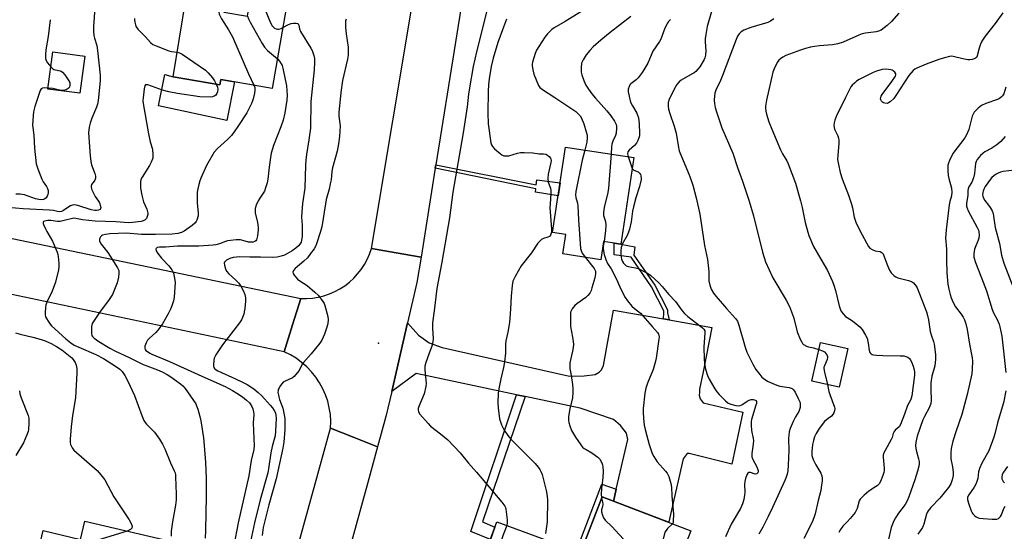
# Model space of a CAD drawing. Units: inches. Extents: x 1249771 to 1255771, y 585451 to 589451.
# Drawn here: x 1252585 to 1252978, y 587533 to 587737 of the extents above; entities that cross this region are included whole.
import ezdxf

# ---------------------------------------------------------------- set-up
doc = ezdxf.new("R2010")
doc.units = ezdxf.units.IN
doc.header["$MEASUREMENT"] = 0
for name, color, linetype in [('BLDG-Footprint', 5, 'Continuous'), ('CULTRL-Pad', 6, 'Continuous'), ('ELEV-Spot Elevation', 7, 'Continuous'), ('TRANS-Driveway', 251, 'Continuous'), ('TRANS-Non Street Sidewalk', 7, 'Continuous'), ('TRANS-Road', 130, 'Continuous'), ('Undefined', 1, 'Continuous')]:
    doc.layers.add(name, color=color, linetype=linetype)

msp = doc.modelspace()

# ---------------------------------------------------------------- linework, layer by layer
at = {"layer": 'BLDG-Footprint'}
for points, elevation in [([(1252666.23, 587739.89), (1252675.77, 587738.32), (1252677.61, 587749.56), (1252692.12, 587747.02), (1252685.62, 587709.44), (1252665.08, 587713.11), (1252664.73, 587710.98), (1252646.01, 587714.06), (1252653.65, 587760.52), (1252669.21, 587757.96)], 789.99), ([(1252610.8, 587722.39), (1252608.88, 587707.59), (1252596.12, 587709.24), (1252598.03, 587724.04)], 795.69), ([(1252829.88, 587681.96), (1252824.67, 587647.36), (1252817.8, 587648.39), (1252816.71, 587641.15), (1252801.48, 587643.45), (1252802.66, 587651.27), (1252797.45, 587652.05), (1252802.58, 587686.07)], 778.15), ([(1252915.23, 587605.76), (1252911.82, 587590.34), (1252900.87, 587592.76), (1252904.28, 587608.18)], 769.51), ([(1252852.55, 587533), (1252843.96, 587510.62), (1252808.58, 587524.21), (1252817.17, 587546.59)], 791.55), ([(1252610.83, 587536.82), (1252648.45, 587528.09), (1252641.4, 587497.72), (1252588.78, 587509.93), (1252594.15, 587533.06), (1252609.15, 587529.58)], 792.6), ([(1252805.5, 587525.44), (1252791.17, 587486.39), (1252763.54, 587496.54), (1252768.89, 587511.08), (1252766.21, 587512.06), (1252775.2, 587536.57)], 780.47)]:
    msp.add_lwpolyline(points, close=True, dxfattribs=dict(at, elevation=elevation))
at = {"layer": 'CULTRL-Pad'}
msp.add_lwpolyline([(1252646.01, 587714.06), (1252664.74, 587710.98), (1252665.08, 587713.1), (1252670.51, 587712.14), (1252667.41, 587696.73), (1252640.15, 587702.52), (1252642.77, 587715.11)], close=True, dxfattribs=at)
at = {"layer": 'ELEV-Spot Elevation'}
msp.add_point((1252727.97, 587607.86, 782.77), dxfattribs=at)
at = {"layer": 'TRANS-Driveway'}
msp.add_lwpolyline([(1252841.73, 587617.53), (1252843.95, 587617.14), (1252861.02, 587614.12), (1252857.51, 587596.42), (1252856.06, 587589.51), (1252856, 587588.22), (1252855.93, 587587.06), (1252856.28, 587585.7), (1252857.45, 587584.07), (1252873.39, 587580.3), (1252868.98, 587559.55), (1252851.91, 587563.8), (1252851.1, 587563.87), (1252849.59, 587561.73), (1252843.82, 587536.55), (1252843.73, 587536.39), (1252821.7, 587544.85), (1252821.83, 587545.21), (1252822.86, 587549.61), (1252827.52, 587569.46), (1252826.88, 587572.01), (1252824.49, 587575.04), (1252821.78, 587577.44), (1252808.38, 587581.9), (1252786.52, 587586.54), (1252783.07, 587587.27), (1252742.98, 587595.78), (1252733.26, 587588.6), (1252739.57, 587615.91), (1252743.94, 587611.01), (1252748.25, 587607.98), (1252753.35, 587606.07), (1252804.23, 587594.66), (1252809.98, 587594.82), (1252814.44, 587595.3), (1252816.04, 587596.26), (1252817, 587597.22), (1252817.79, 587598.97), (1252821.78, 587621.06)], close=True, dxfattribs=at)
at = {"layer": 'TRANS-Non Street Sidewalk'}
for points in [[(1252750.62, 587677.62), (1252750.83, 587678.98), (1252790.89, 587670.98), (1252791.13, 587672.97), (1252800.42, 587671.79), (1252799.65, 587666.67), (1252790.58, 587668.04), (1252790.73, 587669.48)], [(1252843.95, 587617.14), (1252841.73, 587617.53), (1252841.82, 587619.99), (1252841.82, 587620.79), (1252836.95, 587630.28), (1252828.74, 587642.12), (1252821.96, 587643.08), (1252822.05, 587647.75), (1252824.67, 587647.36), (1252830.21, 587646.27), (1252829.85, 587642.92), (1252838.23, 587631.04), (1252843.3, 587621.15), (1252843.3, 587619.96)], [(1252786.52, 587586.54), (1252769.54, 587536.52), (1252774.4, 587534.38), (1252772.64, 587529.59), (1252764.83, 587532.69), (1252783.07, 587587.27)], [(1252822.86, 587549.61), (1252821.83, 587545.21), (1252821.7, 587544.85), (1252817.17, 587546.59), (1252808.58, 587524.21), (1252816.7, 587521.09), (1252816.36, 587520.33), (1252811.51, 587509.59), (1252808.7, 587503.36), (1252803.46, 587505.1), (1252806.33, 587511.31), (1252801.1, 587513.44), (1252802.56, 587517.41), (1252810.04, 587514.05), (1252810.87, 587517.14), (1252804.69, 587519.19), (1252817.11, 587551.64)]]:
    msp.add_lwpolyline(points, close=True, dxfattribs=at)
at = {"layer": 'TRANS-Road'}
msp.add_lwpolyline([(1252766.55, 587776.99), (1252750.83, 587678.98), (1252750.62, 587677.62), (1252744.94, 587642.2), (1252735.07, 587643.9), (1252725.21, 587645.6), (1252742.34, 587748.47)], dxfattribs=at)
for points in [[(1252437.67, 587679.58), (1252442.5, 587678.58), (1252528.86, 587660.61), (1252547.81, 587656.67), (1252696.99, 587625.63), (1252693.73, 587615.16), (1252690.39, 587604.43), (1252546.24, 587634.66), (1252545.3, 587634.84), (1252524.2, 587638.84), (1252454.86, 587652.01), (1252451.43, 587652.66), (1252418.35, 587658.94), (1252421.27, 587669.97), (1252424.54, 587682.31)], [(1252744.94, 587642.2), (1252743.32, 587632.11), (1252739.57, 587615.91), (1252733.26, 587588.6), (1252730.95, 587578.64), (1252727.59, 587566.44), (1252718.24, 587570.18), (1252708.89, 587573.91), (1252708.95, 587576.63), (1252708.77, 587579.33), (1252708.35, 587582.01), (1252707.71, 587584.65), (1252706.83, 587587.22), (1252705.74, 587589.7), (1252704.44, 587592.08), (1252702.93, 587594.34), (1252701.23, 587596.45), (1252699.36, 587598.41), (1252697.32, 587600.2), (1252695.14, 587601.81), (1252692.82, 587603.22), (1252690.39, 587604.43), (1252693.73, 587615.16), (1252696.99, 587625.63), (1252699.32, 587625.62), (1252701.63, 587625.81), (1252703.92, 587626.18), (1252706.18, 587626.75), (1252708.39, 587627.49), (1252710.52, 587628.42), (1252712.57, 587629.52), (1252714.52, 587630.78), (1252716.36, 587632.2), (1252718.08, 587633.77), (1252719.66, 587635.47), (1252721.1, 587637.3), (1252722.38, 587639.24), (1252723.5, 587641.28), (1252724.44, 587643.4), (1252725.21, 587645.6), (1252735.07, 587643.9)], [(1252727.59, 587566.44), (1252723.68, 587552.26), (1252670.9, 587360.79), (1252663.61, 587334.36), (1252647.37, 587275.44), (1252647.25, 587271.4), (1252647.5, 587269.99), (1252648.13, 587268.7), (1252652.9, 587263.14), (1252656.83, 587260.02), (1252651.6, 587238.88), (1252648.16, 587224.98), (1252634.69, 587229.42), (1252618.29, 587234.18), (1252601.89, 587238.94), (1252607.54, 587257.95), (1252622.62, 587262.52), (1252666.44, 587420.69), (1252672.36, 587442.04), (1252702.75, 587551.72), (1252708.89, 587573.91), (1252718.24, 587570.18)]]:
    msp.add_lwpolyline(points, close=True, dxfattribs=at)
at = {"layer": 'Undefined'}
for points, elevation in [([(1252656.39, 587760.07), (1252660.13, 587753.39), (1252663.85, 587744.89), (1252664.24, 587743.5), (1252664.34, 587739.88), (1252664.47, 587739.1), (1252664.65, 587738.58), (1252665.34, 587737.31), (1252668.16, 587732.82), (1252669.69, 587730.01), (1252676.12, 587715.26), (1252678.3, 587710.75)], 790), ([(1252681.57, 587748.87), (1252681.4, 587747.71), (1252681.31, 587746.26), (1252681.35, 587745.11), (1252681.48, 587744.39), (1252681.95, 587743.02), (1252684.2, 587737.31), (1252685.02, 587735.44), (1252685.59, 587734.52), (1252686.09, 587733.91), (1252686.49, 587733.59), (1252687.17, 587733.27), (1252687.65, 587733.16), (1252688.28, 587733.17), (1252689.09, 587733.41), (1252689.82, 587733.75)], 786), ([(1252772.53, 587745.96), (1252767.12, 587724.05)], 782), ([(1252861.69, 587742.78), (1252859.64, 587736.1), (1252859.11, 587734.16), (1252858.52, 587730.96), (1252858.28, 587729.21), (1252858.3, 587728.03), (1252858.59, 587724.47), (1252858.45, 587722.77), (1252858.21, 587721.69), (1252857.89, 587720.99), (1252856.18, 587718.12), (1252854.54, 587716.27), (1252853.92, 587715.73), (1252853.18, 587715.25), (1252848.79, 587712.81), (1252847.93, 587712.09), (1252847.01, 587711.06), (1252846.42, 587710.1), (1252843.87, 587704.98), (1252843.53, 587703.71), (1252843.52, 587702.39), (1252843.73, 587701.24), (1252844.19, 587699.53), (1252845.9, 587694.47), (1252846.75, 587691.69), (1252847.51, 587686.78), (1252847.97, 587684.63), (1252852.23, 587674.33), (1252853.34, 587670.93), (1252854.78, 587665.83), (1252856.23, 587659.29), (1252858.09, 587646.77), (1252859.19, 587641.25), (1252859.71, 587636.4), (1252859.72, 587633.62), (1252859.79, 587632.7), (1252860.2, 587631.05), (1252860.76, 587629.44), (1252861.64, 587627.82), (1252862.68, 587626.45), (1252866.8, 587621.67), (1252870.41, 587617.74), (1252871.2, 587616.62), (1252871.79, 587615.05), (1252874.2, 587606.28), (1252874.89, 587604.22), (1252877.26, 587599.41), (1252878.54, 587597.4), (1252880.05, 587595.36), (1252880.96, 587594.33), (1252882.01, 587593.49), (1252883.5, 587592.61), (1252885.29, 587591.71), (1252886.84, 587591.09), (1252888.16, 587590.67), (1252891.8, 587590.14), (1252892.56, 587589.93), (1252893, 587589.72), (1252893.59, 587589.2), (1252894.26, 587588.24), (1252895.45, 587585.84), (1252896.01, 587584.48), (1252896.19, 587583.73), (1252896.27, 587582.98), (1252896.19, 587582.19), (1252895.95, 587581.38), (1252895.62, 587580.61), (1252894.37, 587578.46), (1252893.45, 587576.58), (1252892.24, 587573.85), (1252891.83, 587572.45), (1252891.56, 587569.87), (1252891.63, 587565.07), (1252891.43, 587559.24), (1252891.23, 587556.95), (1252890.97, 587555.6), (1252890.58, 587554.33), (1252890.04, 587553), (1252885.16, 587542.25), (1252883.49, 587538.74), (1252881.31, 587534.49), (1252879.71, 587531.62)], 772), ([(1252614.85, 587741.73), (1252614.33, 587734.11), (1252614.32, 587732.34), (1252614.46, 587730.56), (1252614.69, 587729.5), (1252615.59, 587726.62), (1252615.91, 587724.56), (1252616.92, 587714.73), (1252616.96, 587712.5), (1252616.14, 587704.65), (1252615.9, 587703.27), (1252615.5, 587701.95), (1252613.61, 587697.62), (1252612.9, 587695.67), (1252612.5, 587694), (1252612.34, 587691.83), (1252612.98, 587682.65), (1252613.24, 587680.39), (1252613.54, 587679.02), (1252614.82, 587675.55), (1252615.06, 587674.47), (1252615.02, 587673.67), (1252614.8, 587672.91), (1252614.56, 587672.45), (1252613.46, 587671.13), (1252613.29, 587670.55), (1252613.32, 587670.04), (1252613.65, 587668.98), (1252614.49, 587667.12), (1252614.93, 587666.38), (1252616.22, 587664.51), (1252616.62, 587663.78), (1252617.08, 587662.51), (1252617.16, 587662.02), (1252617.11, 587661.59), (1252616.88, 587661.24), (1252616.25, 587660.89), (1252615.46, 587660.76), (1252614.78, 587660.79), (1252613.4, 587661.11), (1252608.05, 587662.79), (1252606.65, 587663.04), (1252605.88, 587662.94), (1252605.14, 587662.69), (1252604.41, 587662.28), (1252602.28, 587660.74), (1252601.51, 587660.43), (1252600.69, 587660.3), (1252599.95, 587660.37), (1252598.27, 587660.76), (1252596.79, 587660.93), (1252586.24, 587661.49), (1252580.04, 587662.02)], 794), ([(1252810.43, 587741.09), (1252802.51, 587736.22), (1252798.08, 587733.62), (1252797.12, 587732.96), (1252795.39, 587731.33), (1252794.32, 587729.94), (1252791.92, 587726.27), (1252791.07, 587724.72), (1252790.51, 587723.36), (1252789.4, 587720), (1252789.26, 587719.15), (1252789.27, 587718.59), (1252789.55, 587716.89), (1252789.98, 587715.22), (1252791.8, 587710.66), (1252792.34, 587709.89), (1252793.45, 587709.02), (1252798.33, 587705.88), (1252806.65, 587700.33), (1252807.7, 587699.41), (1252808.41, 587698.59), (1252808.96, 587697.58), (1252809.86, 587695.41), (1252810.88, 587692.21), (1252811.2, 587690.85), (1252811.26, 587689.75), (1252811.1, 587688.11), (1252810.27, 587684.91)], 778), ([(1252935.52, 587739.51), (1252932.61, 587736.25), (1252930.95, 587734.64), (1252928.46, 587732.76), (1252927.52, 587732.31), (1252926.54, 587732.02), (1252922.32, 587731.5), (1252920.97, 587731.21), (1252919.59, 587730.68), (1252913.33, 587727.92), (1252911.24, 587727.22), (1252909.16, 587726.88), (1252903.96, 587726.49), (1252901.98, 587726.27), (1252900.27, 587725.94), (1252898.28, 587725.42), (1252896.34, 587724.79), (1252890.51, 587722.56), (1252889.25, 587721.92), (1252888.31, 587721.32), (1252887.68, 587720.78), (1252887.05, 587719.87), (1252885.77, 587717.32), (1252885.27, 587715.96), (1252882.76, 587704.87), (1252882.44, 587702.46), (1252882.43, 587701.61), (1252882.55, 587700.44), (1252882.81, 587699.28), (1252883.77, 587696.16), (1252884.89, 587693.22), (1252888.34, 587685.03), (1252889.2, 587683.36), (1252890.85, 587680.57), (1252891.42, 587679.41), (1252894.33, 587671.65), (1252896.4, 587664.69), (1252897.02, 587662.03), (1252898.16, 587656.04), (1252899.21, 587652.18), (1252899.69, 587650.8), (1252901.55, 587646.44), (1252904.39, 587641.43), (1252907.07, 587636.9), (1252909.14, 587632.4), (1252909.66, 587631.05), (1252910.35, 587628.84), (1252911.78, 587622.71), (1252912.11, 587621.56), (1252912.44, 587620.75), (1252913.3, 587619.57), (1252914.34, 587618.53), (1252916.63, 587617.07), (1252917.79, 587616.2), (1252920.03, 587614.36), (1252920.98, 587613.3), (1252922.32, 587611.1), (1252922.9, 587609.8), (1252923.35, 587607.79), (1252923.68, 587604.94), (1252923.87, 587604.42), (1252924.15, 587603.96), (1252924.51, 587603.57), (1252924.96, 587603.3), (1252925.48, 587603.16), (1252926.61, 587603.01), (1252929.24, 587602.88), (1252936.04, 587602.86), (1252937.51, 587602.78), (1252938.35, 587602.58), (1252939.13, 587602.25), (1252939.8, 587601.78), (1252940.13, 587601.36), (1252940.65, 587600.35), (1252941.3, 587598.72), (1252941.74, 587597.27), (1252941.88, 587596.41), (1252941.81, 587595.14), (1252940.74, 587586.82), (1252940.29, 587585.44), (1252939.08, 587583.01), (1252937.81, 587579.49), (1252936.21, 587575.44), (1252935.64, 587574.49), (1252934.13, 587573.18), (1252933.68, 587572.55), (1252933.36, 587571.81), (1252932.86, 587570.17), (1252932.53, 587569.37), (1252930.06, 587565.06), (1252929.45, 587563.77), (1252929.33, 587563.22), (1252929.31, 587562.36), (1252929.75, 587558.01), (1252929.75, 587557.01), (1252929.59, 587556.19), (1252929.25, 587555.08), (1252928.29, 587552.69), (1252927.71, 587551.76), (1252926.95, 587550.97), (1252926.28, 587550.47), (1252923.61, 587548.8), (1252921.78, 587547.27), (1252920.49, 587546.03), (1252920.14, 587545.58), (1252919.8, 587544.92), (1252918.94, 587541.92), (1252918.61, 587541.09), (1252918.19, 587540.32), (1252916.18, 587537.86), (1252915.01, 587536.57), (1252913.26, 587534.86), (1252912.27, 587533.58), (1252911.62, 587532.37)], 768), ([(1252977.02, 587739.6), (1252974.05, 587735.39), (1252970.06, 587730.3), (1252968.73, 587728.38), (1252968.16, 587727.12), (1252967.6, 587725.54), (1252966.87, 587722.45), (1252966.5, 587721.81), (1252966.13, 587721.5), (1252965.64, 587721.28), (1252964.81, 587721.05), (1252963.95, 587720.9), (1252963.09, 587720.88), (1252961.11, 587721.24), (1252957.24, 587722.25), (1252956.69, 587722.3), (1252955.83, 587722.22), (1252953.82, 587721.71), (1252951.57, 587721), (1252946.42, 587719.11), (1252942.7, 587717.59), (1252941.98, 587717.14), (1252941.33, 587716.58), (1252939.6, 587714.66), (1252934.38, 587706.64), (1252933.51, 587705.44), (1252932.13, 587704.1), (1252931.47, 587703.68), (1252930.98, 587703.52), (1252929.92, 587703.56), (1252929.42, 587703.72), (1252929, 587704.01), (1252928.67, 587704.41), (1252928.43, 587704.88), (1252928.3, 587705.36), (1252928.33, 587705.85), (1252928.52, 587706.34), (1252928.97, 587707.05), (1252932.8, 587712.24), (1252934.22, 587714.42), (1252934.38, 587714.9), (1252934.34, 587715.35), (1252933.96, 587715.99), (1252933.36, 587716.53), (1252932.87, 587716.78), (1252932.33, 587716.94), (1252931.46, 587717.08), (1252930.29, 587717.16), (1252928.86, 587716.98), (1252926.63, 587716.41), (1252925.28, 587715.87), (1252919.75, 587713), (1252918.74, 587712.39), (1252917.82, 587711.65), (1252917, 587710.82), (1252916.48, 587710.11), (1252914.23, 587705.92), (1252912.41, 587702.01), (1252910.88, 587698.98), (1252910.04, 587696.87), (1252909.73, 587695.8), (1252909.69, 587694.66), (1252909.96, 587693.21), (1252910.26, 587692.44), (1252911.23, 587690.51), (1252911.51, 587689.66), (1252911.68, 587688.8), (1252911.68, 587687.66), (1252911.21, 587682.77), (1252911.16, 587681.18), (1252911.45, 587679.19), (1252912.21, 587675.93), (1252913.01, 587673.45), (1252915.45, 587666.9), (1252916.66, 587663.27), (1252917.04, 587661.86), (1252917.75, 587658.19), (1252918.39, 587656.17), (1252920.11, 587652.57), (1252923.5, 587646.39), (1252924.05, 587645.74), (1252924.91, 587645.19), (1252926.16, 587644.74), (1252928.08, 587644.38), (1252928.56, 587644.18), (1252928.96, 587643.86), (1252929.28, 587643.43), (1252929.65, 587642.67), (1252931.07, 587638.81), (1252931.89, 587636.94), (1252932.49, 587635.98), (1252933.7, 587634.76), (1252934.37, 587634.26), (1252935.14, 587633.91), (1252939.36, 587632.9), (1252940.68, 587632.4), (1252941.36, 587631.9), (1252941.97, 587631.29), (1252942.51, 587630.62), (1252942.93, 587629.92), (1252946.6, 587620.34), (1252947.05, 587618.93), (1252947.39, 587617.2), (1252948.07, 587612.55), (1252948.46, 587611.19), (1252949.39, 587608.53), (1252949.67, 587607.42), (1252950.21, 587603.31), (1252950.19, 587601.34), (1252949.89, 587598.87), (1252948.79, 587594.65), (1252948.38, 587592.02), (1252948.32, 587589.41), (1252948.51, 587584.95), (1252948.39, 587583.81), (1252947.8, 587582.27), (1252945.82, 587578.58), (1252945.21, 587577.23), (1252942.94, 587570.73), (1252942.3, 587568.38), (1252942.25, 587566.94), (1252942.45, 587565.18), (1252943.45, 587561.75), (1252943.71, 587560.6), (1252943.71, 587559.67), (1252943.57, 587558.8), (1252943.07, 587556.79), (1252941.97, 587553.36), (1252939.62, 587546.58), (1252938.92, 587545), (1252938.11, 587543.51), (1252935.49, 587540.09), (1252934.25, 587538.17), (1252933.58, 587536.92), (1252933.01, 587535.63), (1252932.56, 587534.3), (1252931.3, 587529)], 766), ([(1252597, 587736.92), (1252596.23, 587730.21), (1252595.21, 587724.92), (1252595.1, 587722.88), (1252595.17, 587721.45), (1252595.39, 587720.66), (1252595.98, 587719.71), (1252597.26, 587718.11)], 796), ([(1252630.7, 587737.34), (1252630.67, 587736.81), (1252630.75, 587735.97), (1252630.98, 587734.86), (1252631.27, 587734.08), (1252631.94, 587733.17), (1252635.01, 587730.08), (1252637.06, 587727.76), (1252637.92, 587727.06), (1252639.25, 587726.43), (1252644.28, 587724.53), (1252645.36, 587724.25), (1252647.63, 587723.93)], 792), ([(1252689.82, 587733.75), (1252692.1, 587734.96), (1252693.16, 587735.34), (1252694.03, 587735.47), (1252695.15, 587735.5), (1252695.64, 587735.43), (1252696, 587735.24), (1252696.2, 587734.78), (1252696.4, 587733.24), (1252696.83, 587732.2), (1252701.03, 587725.56), (1252701.57, 587724.56), (1252702.23, 587722.67), (1252702.45, 587721.39), (1252702.46, 587719.78), (1252702.27, 587716.94), (1252700.93, 587704.23), (1252700.81, 587693.61), (1252700.2, 587689), (1252699.25, 587683.07), (1252698.99, 587680.85), (1252698.85, 587678.85), (1252698.58, 587669.68), (1252697.69, 587663.55), (1252697.4, 587660.11), (1252697.31, 587658.1), (1252697.52, 587654.9), (1252697.54, 587652.96), (1252697.47, 587650.4), (1252697.32, 587648.92), (1252697.07, 587648.09), (1252696.65, 587647.33), (1252696.08, 587646.69), (1252694.99, 587645.77), (1252693.59, 587644.75), (1252691.67, 587643.61), (1252690.44, 587642.97), (1252689.11, 587642.5), (1252687.62, 587642.19), (1252685.81, 587642.06), (1252680.91, 587642.17), (1252676.71, 587642.13), (1252672.51, 587642.26), (1252671.36, 587642.22), (1252669.98, 587642.01), (1252668.62, 587641.6), (1252667.38, 587641.01), (1252666.62, 587640.37), (1252666.5, 587640.18), (1252666.42, 587639.72), (1252666.5, 587638.94), (1252666.89, 587637.57), (1252667.38, 587636.55), (1252668.31, 587635.46), (1252670.9, 587633.14), (1252672.31, 587631.74), (1252673.12, 587630.62), (1252674.04, 587628.9), (1252674.62, 587627.23), (1252674.87, 587625.95), (1252674.87, 587624.59), (1252674.61, 587621.71), (1252674.42, 587620.29), (1252674.22, 587619.47), (1252673.76, 587618.15), (1252673.3, 587617.14), (1252672.48, 587615.94), (1252665.79, 587607.18), (1252663.39, 587603.6), (1252662.8, 587602.62), (1252662.45, 587601.85), (1252662.26, 587601), (1252662.15, 587599.54), (1252662.19, 587598.69), (1252662.32, 587598.17), (1252662.57, 587597.74), (1252663.17, 587597.21), (1252663.92, 587596.8), (1252670.87, 587593.67), (1252673.48, 587592.41), (1252675.53, 587591.32), (1252678.22, 587589.61), (1252679.97, 587588.2), (1252681.44, 587586.89), (1252684.76, 587583.13), (1252685.7, 587581.99), (1252686.35, 587581.04), (1252686.86, 587580.03), (1252687.06, 587579.19), (1252687.11, 587577.76), (1252686.92, 587572.85), (1252686.71, 587570.86), (1252685.61, 587566.61), (1252685.08, 587564.15), (1252684.12, 587557.68), (1252683.8, 587556.06), (1252680.84, 587545.4), (1252678.54, 587536.15), (1252676.91, 587528.67)], 786), ([(1252675.69, 587738.33), (1252676.11, 587737.28), (1252676.81, 587735.97), (1252681.58, 587727.4), (1252682.5, 587725.89), (1252683.71, 587724.63), (1252687.66, 587721.25)], 788), ([(1252715.09, 587737.18), (1252714.88, 587736.35), (1252714.82, 587735.79), (1252714.85, 587733.81), (1252715.05, 587731.25), (1252715.88, 587725.97), (1252715.94, 587724.51), (1252715.88, 587722.76), (1252715.68, 587721.13), (1252713.64, 587712.71), (1252712.93, 587707.81), (1252712.74, 587705.06), (1252712.26, 587701.32), (1252712.16, 587699.86), (1252712.21, 587698.39), (1252712.63, 587694.53), (1252712.43, 587690.26), (1252712.02, 587687.41), (1252711.45, 587684.48), (1252709.67, 587677.75), (1252709.43, 587676.34), (1252709.06, 587673.08), (1252708.75, 587671.41), (1252708.26, 587669.23), (1252707.15, 587665.13), (1252706.8, 587663.48), (1252705.44, 587654.33), (1252704.9, 587652.42), (1252703.22, 587647.53), (1252702.79, 587646.46), (1252702.27, 587645.52), (1252700.92, 587643.57), (1252699.64, 587641.94), (1252698.15, 587640.53), (1252694.7, 587637.71), (1252694.06, 587636.86), (1252693.86, 587636.18), (1252693.96, 587635.71), (1252694.36, 587635), (1252695.65, 587633.41), (1252696.55, 587632.69), (1252699.52, 587630.8), (1252702.6, 587628.23), (1252704.05, 587626.84), (1252705.83, 587624.5), (1252706.27, 587623.74), (1252706.59, 587622.94), (1252707.81, 587618.44), (1252707.94, 587617.29), (1252707.73, 587615.54), (1252707.3, 587613.84), (1252706.4, 587611.41), (1252705.34, 587609.05), (1252704.57, 587607.85), (1252701.07, 587603.63), (1252698.01, 587600.19), (1252697.57, 587599.48), (1252696.33, 587596.97), (1252694.92, 587595.18), (1252694.33, 587594.57), (1252693.65, 587594.06), (1252690.71, 587592.7), (1252689.98, 587592.24), (1252689.41, 587591.66), (1252688.91, 587591), (1252688.33, 587590.06), (1252688, 587589.33), (1252687.89, 587588.81), (1252687.88, 587588.29), (1252688.17, 587586.39), (1252688.49, 587585.32), (1252689.78, 587581.86), (1252690.41, 587579.28), (1252690.64, 587577.83), (1252690.68, 587575.79), (1252690.6, 587573.46), (1252690.2, 587568.33), (1252689.86, 587566.02), (1252687.14, 587553.73), (1252684.2, 587543.31), (1252682.36, 587535.96), (1252682, 587534.28), (1252681.59, 587531.09)], 784), ([(1252779.1, 587737.09), (1252777.82, 587733.98), (1252775.63, 587727.75), (1252773.74, 587721.6), (1252772.91, 587718.17), (1252772.09, 587713.35), (1252771.86, 587710.92), (1252771.77, 587708.43), (1252771.64, 587699.58), (1252771.67, 587695.4), (1252772.79, 587687.78), (1252773.01, 587686.99), (1252773.44, 587686.28), (1252774.26, 587685.45), (1252776.54, 587683.47), (1252777.25, 587682.96), (1252778.01, 587682.63), (1252778.82, 587682.54), (1252779.92, 587682.65), (1252783.48, 587683.69), (1252784.6, 587683.89), (1252786.07, 587683.92), (1252789.61, 587683.76), (1252792.08, 587683.45), (1252793.84, 587683.35), (1252794.69, 587683.2), (1252795.44, 587682.83), (1252796.11, 587682.33), (1252796.63, 587681.73), (1252796.8, 587681.27), (1252796.82, 587680.74), (1252796.71, 587679.91), (1252795.7, 587675.3), (1252795.49, 587673.64), (1252795.69, 587672.09), (1252796.57, 587669.71), (1252796.77, 587668.76), (1252796.76, 587667.6), (1252796.41, 587663.46), (1252796.35, 587661.98), (1252796.97, 587653.35), (1252796.98, 587652.46), (1252796.89, 587651.68), (1252796.66, 587651), (1252796.22, 587650.47), (1252795.5, 587650.12), (1252793.85, 587649.58), (1252793.07, 587649.23), (1252792.45, 587648.73), (1252791.55, 587647.72), (1252789, 587643.91), (1252784.87, 587638.69), (1252782.47, 587634.39), (1252781.64, 587632.57), (1252781.33, 587630.89), (1252780.88, 587626.6), (1252780.7, 587621.42), (1252780.3, 587616.04), (1252779.57, 587612.3), (1252778.72, 587608.77), (1252778.6, 587607.33), (1252778.63, 587603.82), (1252778.26, 587600.36), (1252777.9, 587598.08), (1252776.83, 587593.67), (1252775.93, 587589.59), (1252775.75, 587587.84), (1252775.55, 587584.04), (1252775.68, 587581.99), (1252776.3, 587577.62), (1252776.61, 587576.53), (1252777.11, 587575.21), (1252778.07, 587573.15), (1252779.62, 587570.96), (1252780.76, 587569.58), (1252790.54, 587559.82), (1252791.7, 587558.33), (1252792.31, 587557.4), (1252792.83, 587556.43), (1252793.22, 587555.46), (1252794.9, 587549.05), (1252795.26, 587546.87), (1252795.42, 587545.2), (1252795.32, 587536.56), (1252794.66, 587531.87)], 780), ([(1252828.7, 587738.14), (1252820.42, 587731.82), (1252816.65, 587728.68), (1252813.65, 587726.06), (1252812.25, 587724.65), (1252810.8, 587722.93), (1252809.59, 587720.88), (1252809.01, 587719.54), (1252808.78, 587717.78), (1252808.86, 587716), (1252809.14, 587714.86), (1252809.86, 587712.59), (1252810.68, 587710.79), (1252811.71, 587709.15), (1252813.12, 587707.35), (1252814.58, 587705.58), (1252819.07, 587700.5), (1252820.66, 587698.5), (1252822.17, 587696.43), (1252822.75, 587695.16), (1252822.88, 587694.47), (1252822.91, 587693.64), (1252822.74, 587691.68), (1252822.48, 587690.72), (1252821.46, 587688.39), (1252821.1, 587687.28), (1252820.91, 587686.16), (1252820.77, 587683.33)], 776), ([(1252844.43, 587737.02), (1252843.66, 587736.22), (1252843.09, 587735.29), (1252842.25, 587733.54), (1252840.64, 587729.19), (1252840.04, 587728.18), (1252837.43, 587724.38), (1252835.38, 587719.59), (1252834.28, 587717.58), (1252833.18, 587715.88), (1252831.56, 587713.78), (1252830.77, 587712.96), (1252828.62, 587711.26), (1252828.27, 587710.87), (1252827.92, 587710.19), (1252827.64, 587709.2), (1252827.61, 587708.12), (1252827.92, 587706.44), (1252828.4, 587704.5), (1252828.69, 587703.71), (1252829.29, 587702.51), (1252831.07, 587699.62), (1252831.65, 587697.78), (1252831.98, 587695.39), (1252832.1, 587691.5), (1252832.05, 587690.62), (1252831.85, 587689.76), (1252831.42, 587688.65), (1252830.88, 587687.6), (1252830.16, 587686.71), (1252827.96, 587684.9), (1252827.46, 587684.22), (1252827.32, 587683.44), (1252827.54, 587682.31)], 774), ([(1252885.69, 587737.27), (1252884.34, 587736.3), (1252883.31, 587735.81), (1252876.46, 587733.73), (1252873.78, 587732.73), (1252872.62, 587732.07), (1252871.82, 587731.29), (1252871.19, 587730.35), (1252870.61, 587729.05), (1252865.24, 587714.68), (1252864.39, 587712.63), (1252862.56, 587708.8), (1252862.17, 587707.53), (1252861.98, 587706.46), (1252861.96, 587704.97), (1252862.06, 587703.5), (1252862.36, 587701.82), (1252862.78, 587700.16), (1252865.01, 587693.79), (1252869.36, 587683.72), (1252871.23, 587677.92), (1252873.25, 587672.45), (1252875.92, 587664.57), (1252877.6, 587658.63), (1252881.13, 587644.12), (1252882.37, 587640.31), (1252885.31, 587633.96), (1252890.57, 587625), (1252891.91, 587622.48), (1252893.6, 587618.24), (1252894.7, 587613.52), (1252895.03, 587612.39), (1252896.24, 587609.48), (1252896.86, 587608.21), (1252897.16, 587607.76), (1252897.54, 587607.37), (1252898.73, 587606.68), (1252899.53, 587606.39), (1252901.56, 587605.95), (1252903.65, 587605.34)], 770), ([(1252647.63, 587723.93), (1252648.64, 587723.68), (1252649.67, 587723.14), (1252658.99, 587716.72), (1252660.05, 587715.71), (1252661.72, 587713.66), (1252662.59, 587712.47), (1252663.27, 587711.22)], 792), ([(1252767.12, 587724.05), (1252765.72, 587718.18), (1252764.25, 587709.76), (1252763.85, 587707.16), (1252763.33, 587702.17), (1252761.74, 587691.8), (1252757.58, 587668.1), (1252756.28, 587657.85), (1252755.81, 587654.75), (1252753.25, 587640.14), (1252751.28, 587629.66), (1252750.19, 587620.74), (1252749.49, 587615.97), (1252749.47, 587613.72), (1252749.8, 587609.73), (1252749.7, 587608.39), (1252749.39, 587607.12), (1252748.01, 587603.47), (1252746.86, 587600.11), (1252746.48, 587598.7), (1252746.41, 587597.87), (1252746.44, 587597.04), (1252746.99, 587591.95), (1252746.93, 587590.52), (1252746.19, 587587.69), (1252744.08, 587582.61), (1252743.85, 587581.8), (1252743.81, 587581.26), (1252743.95, 587580.44), (1252744.49, 587579.47), (1252747.74, 587575.78), (1252748.75, 587574.8), (1252752.77, 587571.73), (1252755.69, 587569.23), (1252760.57, 587564.11), (1252763.93, 587560.04), (1252767.12, 587556.33)], 782), ([(1252687.66, 587721.25), (1252688.51, 587720.31), (1252689.17, 587719.34), (1252689.5, 587718.57), (1252689.78, 587717.51), (1252691.22, 587710.54), (1252691.49, 587706.85), (1252691.42, 587704.87), (1252690.68, 587699.75), (1252689.91, 587696.87), (1252688.99, 587694.14), (1252686.11, 587686.76), (1252685.15, 587683.65), (1252684.84, 587681.89), (1252684.33, 587678.03), (1252683.88, 587673.33), (1252683.57, 587671.88), (1252682.96, 587669.88), (1252682.44, 587668.49), (1252682.03, 587667.74), (1252680.59, 587665.66), (1252680.01, 587664.7), (1252679.22, 587662.86), (1252678.82, 587661.52), (1252678.76, 587660.71), (1252678.84, 587659.89), (1252679.73, 587655.95), (1252679.98, 587654.19), (1252679.95, 587653.03), (1252679.71, 587650.69), (1252679.5, 587649.57), (1252679.32, 587649.08), (1252679.02, 587648.71), (1252678.63, 587648.46), (1252677.93, 587648.2), (1252677.43, 587648.1), (1252676.91, 587648.09), (1252676.14, 587648.21), (1252673.86, 587648.86), (1252672.99, 587649.03), (1252671.25, 587649.03), (1252668.91, 587648.84), (1252667.76, 587648.66), (1252666.93, 587648.41), (1252664.49, 587647.45), (1252663.11, 587647.09), (1252661.97, 587646.89), (1252656.31, 587646.6), (1252647.79, 587646.56), (1252642.99, 587646.22), (1252640.66, 587646.16), (1252639.66, 587645.98), (1252639.23, 587645.64), (1252639.1, 587645.33), (1252639.24, 587644.71), (1252639.97, 587643.57), (1252641.4, 587641.77), (1252644.31, 587638.69), (1252645.49, 587637.06), (1252646.15, 587635.79), (1252646.64, 587633.77), (1252646.85, 587632), (1252646.46, 587626.16), (1252646.21, 587624.72), (1252645.6, 587622.77), (1252645.06, 587621.41), (1252644.09, 587619.61), (1252641.78, 587615.53), (1252640.09, 587613.18), (1252639.13, 587612.09), (1252636.49, 587609.78), (1252635.79, 587609.02), (1252635.25, 587607.99), (1252634.79, 587606.6), (1252634.71, 587605.82), (1252634.85, 587605.37), (1252635.16, 587604.99), (1252635.77, 587604.47), (1252636.7, 587603.86), (1252637.55, 587603.43), (1252644.6, 587600.53), (1252655.99, 587595.34), (1252663.44, 587592.08), (1252666.76, 587590.5), (1252669.73, 587588.94), (1252671.49, 587587.91), (1252673.73, 587586.45), (1252675.37, 587585.17), (1252676.51, 587583.99), (1252677.3, 587582.89), (1252677.89, 587581.61), (1252678.15, 587580.5), (1252678.21, 587579.38), (1252678.02, 587576.01), (1252678.3, 587569.65), (1252678.34, 587567.14), (1252678.21, 587565.42), (1252677.2, 587561.01), (1252676.22, 587554.87), (1252671.96, 587536.11), (1252670.27, 587527.09)], 788), ([(1252597.26, 587718.11), (1252597.8, 587717.55), (1252598.44, 587717.09), (1252599.08, 587716.89), (1252600.95, 587716.55), (1252601.43, 587716.36), (1252601.86, 587716.04), (1252602.78, 587714.97), (1252604.45, 587712.57), (1252604.79, 587711.81), (1252604.86, 587710.75), (1252604.66, 587710.01), (1252604.24, 587709.49), (1252603.35, 587708.93), (1252602.33, 587708.6), (1252601.19, 587708.64), (1252598.11, 587709.41), (1252596.17, 587709.65)], 796), ([(1252663.27, 587711.22), (1252663.71, 587710.04), (1252663.85, 587709.21), (1252663.74, 587708.17), (1252663.5, 587707.45), (1252663.06, 587706.84), (1252662.45, 587706.38), (1252661.72, 587706.1), (1252660.85, 587706.01), (1252656.68, 587706.17), (1252647.85, 587707.43), (1252644.4, 587708.18), (1252641.84, 587708.83), (1252635.92, 587710.88), (1252635.23, 587710.94), (1252635.05, 587710.87), (1252634.8, 587710.56), (1252634.5, 587709.3), (1252634.08, 587705.8), (1252634.01, 587704.64), (1252634.1, 587703.47), (1252636.23, 587691.36), (1252636.95, 587688.14), (1252637.81, 587685.19), (1252637.99, 587683), (1252637.89, 587681.64), (1252637.33, 587680.06), (1252636.63, 587678.78), (1252633.66, 587674.11), (1252633.23, 587673.17), (1252633.03, 587672.24), (1252632.97, 587670.84), (1252633.03, 587669.72), (1252633.6, 587666.84), (1252634.29, 587664.28), (1252635.56, 587661.33), (1252635.93, 587659.68), (1252635.94, 587659.13), (1252635.75, 587658.34), (1252635.39, 587657.61), (1252634.86, 587657.03), (1252634.16, 587656.68), (1252633.25, 587656.45), (1252629.8, 587655.99), (1252628.23, 587655.9), (1252623.17, 587656.29), (1252614.97, 587656.57), (1252609.95, 587657.08), (1252607.25, 587657.61), (1252606.5, 587657.68), (1252605.85, 587657.58), (1252602.6, 587656.74), (1252600.94, 587656.4), (1252599.89, 587656.35), (1252597.22, 587656.73), (1252596.03, 587656.79), (1252594.74, 587656.59), (1252594.38, 587656.41), (1252594.2, 587656.1), (1252594.24, 587655.66), (1252594.4, 587655.16), (1252595.09, 587653.53), (1252595.63, 587652.45), (1252597.06, 587650.12), (1252597.86, 587648.61), (1252599.8, 587644.1), (1252600.08, 587643.28), (1252600.24, 587642.43), (1252600.39, 587639.77), (1252600.41, 587638.29), (1252600.29, 587637.12), (1252599.11, 587632.18), (1252597.77, 587628.66), (1252595.83, 587624.47), (1252595.32, 587623.14), (1252595.12, 587622.03), (1252594.98, 587620.05), (1252595, 587619.21), (1252595.17, 587618.41), (1252595.54, 587617.64), (1252596.15, 587616.64), (1252596.98, 587615.44), (1252597.54, 587614.77), (1252603.28, 587609.56), (1252605.25, 587607.94), (1252606.6, 587607.11), (1252608.37, 587606.25), (1252615.23, 587603.37), (1252618.31, 587601.8), (1252623.11, 587598.71), (1252624.74, 587597.53), (1252625.75, 587596.54), (1252626.8, 587594.89), (1252628.01, 587592.63), (1252630.69, 587586.95), (1252633.51, 587578.95), (1252634.3, 587577.04), (1252634.87, 587576.16), (1252635.37, 587575.53), (1252638.56, 587572.33), (1252640.58, 587569.51), (1252641.85, 587567.59), (1252642.71, 587565.75), (1252645.02, 587560.09), (1252646.52, 587556.91), (1252646.81, 587556.12), (1252646.98, 587555.33), (1252647.06, 587554.47), (1252647.27, 587547.62), (1252647.22, 587545.3), (1252647.03, 587543.27), (1252645.76, 587536.51), (1252645.29, 587532.86), (1252645.22, 587530.92)], 792), ([(1252596.17, 587709.65), (1252594.83, 587709.73), (1252594, 587709.65), (1252593.35, 587709.3), (1252592.95, 587708.65), (1252592.12, 587705.88), (1252590.93, 587702.33), (1252590.35, 587700.16), (1252590.16, 587698.7), (1252589.99, 587694.81), (1252590.03, 587693.92), (1252590.44, 587690.86), (1252590.74, 587685.6), (1252591.4, 587679.44), (1252592.02, 587677.46), (1252593.68, 587673.28), (1252594.24, 587672.24), (1252595.59, 587670.33), (1252595.96, 587669.57), (1252596.15, 587668.76), (1252596.2, 587667.93), (1252596.07, 587667.15), (1252595.79, 587666.44), (1252595.36, 587665.84), (1252594.81, 587665.39), (1252594.37, 587665.19), (1252593.61, 587665.08), (1252592.51, 587665.17), (1252591.13, 587665.46), (1252586.72, 587667.03), (1252585.89, 587667.23), (1252585.05, 587667.31), (1252583.36, 587667.24)], 796), ([(1252678.3, 587710.75), (1252678.61, 587709.81), (1252678.67, 587708.81), (1252678.52, 587707.64), (1252678.02, 587705.32), (1252677.75, 587704.48), (1252677.27, 587703.41), (1252675.4, 587699.72), (1252671.92, 587694.32), (1252670.39, 587692.12), (1252669.31, 587690.77), (1252667.74, 587689.08), (1252663.76, 587685.58), (1252662.44, 587684.06), (1252659.37, 587678.79), (1252657.07, 587673.68), (1252656.65, 587672.58), (1252656.26, 587671.18), (1252655.88, 587669.47), (1252655.66, 587668.04), (1252655.64, 587663.71), (1252656.05, 587659.86), (1252655.99, 587658.68), (1252655.55, 587656.97), (1252655.3, 587656.45), (1252654.76, 587655.77), (1252653.67, 587654.82), (1252650.42, 587652.49), (1252649.45, 587652.02), (1252647.94, 587651.61), (1252645.67, 587651.36), (1252638.98, 587651.22), (1252633.39, 587651.26), (1252627.41, 587651.69), (1252620.8, 587651.42), (1252619.03, 587651.21), (1252617.93, 587650.91), (1252617.46, 587650.62), (1252617.08, 587650.24), (1252616.79, 587649.79), (1252616.64, 587649.3), (1252616.74, 587648.58), (1252617.31, 587647.37), (1252619.95, 587643.98), (1252623.87, 587637.9), (1252624.34, 587636.87), (1252624.45, 587635.84), (1252624.2, 587634.19), (1252623.69, 587631.99), (1252622.69, 587629.2), (1252621.87, 587627.3), (1252620.27, 587624.85), (1252616.95, 587620.52), (1252614.51, 587616.89), (1252613.81, 587615.64), (1252613.54, 587614.54), (1252613.44, 587613.1), (1252613.46, 587611.67), (1252613.66, 587610.9), (1252613.94, 587610.46), (1252614.53, 587609.88), (1252616.35, 587608.47), (1252620.82, 587605.81), (1252622.73, 587604.83), (1252628.47, 587602.14), (1252634.04, 587599.38), (1252635.5, 587598.76), (1252639.82, 587597.25), (1252641.73, 587596.37), (1252643.7, 587595.31), (1252645.15, 587594.41), (1252648.97, 587591.59), (1252649.91, 587590.79), (1252650.79, 587589.77), (1252653, 587586.73), (1252655.05, 587583.61), (1252655.43, 587582.84), (1252655.92, 587581.46), (1252656.76, 587578.63), (1252657.13, 587576.92), (1252658.17, 587570.13), (1252658.49, 587567.08), (1252658.94, 587560.3), (1252659.2, 587554.05), (1252659.28, 587546.82), (1252658.98, 587533.23), (1252658.77, 587530.05)], 790), ([(1252978.21, 587709.94), (1252977.41, 587707.37), (1252976.89, 587706.51), (1252976.36, 587705.95), (1252975.71, 587705.47), (1252974.95, 587705.09), (1252970.28, 587703.41), (1252968.51, 587702.64), (1252967.83, 587702.17), (1252967.19, 587701.6), (1252965.65, 587699.95), (1252965.2, 587699.23), (1252964.89, 587698.41), (1252963.52, 587693.12), (1252962.63, 587690.99), (1252961.89, 587689.75), (1252957.06, 587683.48), (1252955.78, 587680.78), (1252955.36, 587679.67), (1252955.16, 587678.82), (1252955.1, 587676.75), (1252955.23, 587674.69), (1252955.46, 587673.57), (1252956.52, 587669.71), (1252956.72, 587668.1), (1252956.61, 587666.67), (1252955.91, 587664.35), (1252955.65, 587663.05), (1252954.41, 587653.13), (1252954.26, 587651.38), (1252954.25, 587649.9), (1252954.6, 587645.33), (1252954.58, 587641.09), (1252954.74, 587635.91), (1252955.11, 587631.41), (1252955.47, 587629.43), (1252956.03, 587627.32), (1252956.48, 587626), (1252957.3, 587624.12), (1252958.24, 587622.32), (1252960.48, 587619.41), (1252961.23, 587618.27), (1252961.71, 587617.23), (1252962.28, 587615.56), (1252962.88, 587613.3), (1252963.73, 587607.51), (1252964.84, 587602.01), (1252964.95, 587600.67), (1252964.82, 587597.55), (1252964.63, 587595.57), (1252962.87, 587587.35), (1252960.73, 587579.39), (1252958.43, 587572.91), (1252957.17, 587568.76), (1252956.47, 587565.89), (1252956.31, 587564.21), (1252956.31, 587561.7), (1252956.98, 587558.46), (1252957.23, 587556.25), (1252957.18, 587555.1), (1252956.85, 587553.37), (1252956.33, 587551.74), (1252955.34, 587550.21), (1252951.93, 587546.06), (1252948.36, 587542.32), (1252947.28, 587541), (1252946.89, 587540.32), (1252946.59, 587539.58), (1252945.55, 587535.66), (1252944.96, 587534.32), (1252943.15, 587531.68)], 764), ([(1252978.03, 587690.26), (1252976.26, 587688.3), (1252974.61, 587687.02), (1252972.64, 587685.66), (1252969.84, 587684.17), (1252969.16, 587683.7), (1252968.15, 587682.68), (1252966.88, 587681.07), (1252966.42, 587680.34), (1252966.11, 587679.47), (1252965.78, 587675.55), (1252965.41, 587673.88), (1252964.7, 587672.12), (1252963.52, 587670.26), (1252963.17, 587669.44), (1252963.08, 587668.7), (1252963.05, 587666.72), (1252962.63, 587663.68), (1252962.62, 587662.55), (1252962.79, 587661.71), (1252963.22, 587660.62), (1252966.79, 587654.02), (1252967.29, 587652.95), (1252967.51, 587652.26), (1252967.63, 587650.91), (1252967.52, 587649.77), (1252967.26, 587648.92), (1252965.79, 587645.31), (1252965.47, 587643.44), (1252965.5, 587642.1), (1252966.13, 587640), (1252968.6, 587633.91), (1252970.52, 587628.69), (1252972.83, 587621.35), (1252973.4, 587620.01), (1252974.8, 587617.26), (1252975.55, 587615.44), (1252975.9, 587614.36), (1252976.64, 587610.6), (1252977.24, 587605.82), (1252978.21, 587596.12)], 762), ([(1252810.27, 587684.91), (1252809.19, 587680.86), (1252806.77, 587668.41), (1252806.64, 587667), (1252806.74, 587665.91), (1252807.33, 587663.73), (1252807.54, 587662.61), (1252807.75, 587657.08), (1252808.61, 587645.57), (1252808.81, 587644.77), (1252809.21, 587643.8), (1252810.43, 587642.1)], 778), ([(1252820.77, 587683.33), (1252819.74, 587669.64), (1252819.42, 587667.92), (1252818.05, 587661.95), (1252817.72, 587659.92), (1252817.77, 587658.84), (1252818.5, 587656.33), (1252818.71, 587654.9), (1252818.58, 587652.87), (1252817.96, 587648.37)], 776), ([(1252827.54, 587682.31), (1252828.72, 587678.72), (1252829.22, 587677.55)], 774), ([(1252829.22, 587677.55), (1252829.44, 587677.23), (1252829.82, 587676.9), (1252831.51, 587676.16), (1252832.22, 587675.57), (1252832.47, 587675.1), (1252832.63, 587674.56), (1252832.75, 587673.69), (1252832.73, 587673.13), (1252832.11, 587670.39), (1252830.58, 587665.8), (1252829.66, 587662.21), (1252829.33, 587660.52), (1252828.81, 587656.32), (1252828.12, 587653.31), (1252827.71, 587652.11), (1252827.14, 587650.77), (1252825.23, 587647.32), (1252824.81, 587645.97), (1252824.66, 587644.63), (1252824.68, 587643.01), (1252824.93, 587641.41), (1252825.27, 587640.45), (1252825.68, 587639.78), (1252826.06, 587639.34), (1252826.85, 587638.77), (1252827.6, 587638.49), (1252830.54, 587637.94), (1252831.64, 587637.59), (1252835.25, 587635.81), (1252836.67, 587634.86), (1252839.8, 587631.87), (1252841.2, 587630.4), (1252843.86, 587627.24), (1252846.43, 587624.42), (1252849.12, 587620.76), (1252850.02, 587619.74), (1252851.45, 587618.47), (1252856.62, 587614.57), (1252857.28, 587614), (1252857.82, 587613.38), (1252858.11, 587612.75), (1252858.18, 587611.93), (1252857.83, 587606.22), (1252857.87, 587601.58), (1252858.03, 587599.78), (1252858.46, 587597.47), (1252859.18, 587595.02), (1252859.91, 587593.44), (1252862.1, 587589.63), (1252862.93, 587588.49), (1252863.85, 587587.4), (1252866.4, 587584.9), (1252867.53, 587583.96), (1252868.58, 587583.46), (1252870.59, 587582.93), (1252871.44, 587582.81), (1252872.24, 587582.92), (1252872.97, 587583.3), (1252875.12, 587584.78), (1252875.89, 587585.14), (1252876.68, 587585.36), (1252877.48, 587585.41), (1252878, 587585.31), (1252878.59, 587584.96), (1252878.77, 587584.57), (1252878.74, 587583.85), (1252878.56, 587583.07), (1252876.77, 587577.39), (1252876.66, 587576.54), (1252876.63, 587575.08), (1252876.74, 587573.04), (1252877.43, 587569.85), (1252877.55, 587568.97), (1252877.45, 587567.51), (1252876.89, 587563.8), (1252876.89, 587562.46), (1252877.28, 587561.4), (1252878.88, 587558.55), (1252879.25, 587557.76), (1252879.42, 587556.99), (1252879.4, 587556.54), (1252879.27, 587556.14), (1252878.92, 587555.75), (1252878.27, 587555.64), (1252876.39, 587556.19), (1252875.9, 587556.25), (1252875.69, 587556.2), (1252875.37, 587555.96), (1252874.99, 587555.34), (1252874.38, 587553.8), (1252874.09, 587552.71), (1252874.01, 587551.55), (1252874.08, 587548.31), (1252874.04, 587547.15), (1252873.72, 587545.44), (1252873.24, 587543.77), (1252872.37, 587541.94), (1252868.72, 587535.6), (1252866.44, 587530.62)], 774), ([(1252981.78, 587676.94), (1252977.2, 587676.37), (1252976.18, 587676.11), (1252975.18, 587675.72), (1252974.43, 587675.3), (1252973.52, 587674.65), (1252972.67, 587673.93), (1252972.08, 587673.29), (1252969.99, 587670.36), (1252969.59, 587669.58), (1252969.19, 587668.5), (1252969.06, 587667.95), (1252969, 587667.1), (1252969.06, 587666.55), (1252969.3, 587665.76), (1252969.87, 587664.78), (1252971.36, 587662.95), (1252972.03, 587661.98), (1252972.74, 587660.68), (1252973.16, 587659.61), (1252973.39, 587658.53), (1252974.06, 587654.05), (1252975.73, 587647.57), (1252976.58, 587642.96), (1252977.49, 587639.82), (1252981.32, 587629.81)], 760), ([(1252817.96, 587648.37), (1252817.67, 587646.57), (1252817.63, 587645.44), (1252818.05, 587643.2), (1252818.65, 587641.26), (1252819.38, 587639.67), (1252820.78, 587637.55), (1252822.12, 587635.02), (1252823.38, 587632.45), (1252824.61, 587629.45), (1252826.33, 587626.11), (1252827.31, 587624.68), (1252829, 587622.67), (1252830.06, 587621.71), (1252832.45, 587619.77), (1252833.47, 587618.79), (1252837.11, 587614.48), (1252839.33, 587612.11), (1252839.71, 587611.5), (1252839.87, 587611.03), (1252839.93, 587610.26), (1252839.85, 587609.45), (1252838.74, 587601.82), (1252838.41, 587600.13), (1252837.55, 587597.41), (1252835.26, 587591.89), (1252834.68, 587589.93), (1252834.2, 587587.95), (1252833.58, 587581.76), (1252833.58, 587580.22), (1252833.71, 587577.98), (1252834, 587575.13), (1252834.33, 587573.41), (1252835.9, 587567.4), (1252837.13, 587563.86), (1252837.77, 587562.6), (1252839.17, 587560.49), (1252842.46, 587556.84), (1252843.15, 587555.93), (1252843.75, 587554.63), (1252844.67, 587551.88), (1252844.89, 587550.45), (1252845.06, 587546.94), (1252845.64, 587539.69), (1252845.59, 587536.87), (1252845.5, 587536.35), (1252845.26, 587535.8)], 776), ([(1252810.43, 587642.1), (1252814.02, 587637.64), (1252814.49, 587636.58), (1252814.54, 587635.55), (1252814.25, 587633.92), (1252813.15, 587629.95), (1252812.78, 587628.84), (1252812.23, 587627.81), (1252811.54, 587626.86), (1252810.72, 587626.05), (1252807.15, 587623.58), (1252806.26, 587622.85), (1252805.2, 587621.49), (1252804.8, 587620.74), (1252804.63, 587620.2), (1252804.52, 587618.44), (1252804.6, 587614.55), (1252805.42, 587610.26), (1252805.67, 587608.49), (1252805.74, 587607.31), (1252805.64, 587606.15), (1252805.41, 587604.7), (1252804.37, 587599.95), (1252804.28, 587598.58), (1252804.35, 587597.76), (1252804.85, 587594.94), (1252805.32, 587591.39), (1252805.51, 587589.62), (1252805.53, 587588.46), (1252805.32, 587585.89), (1252804.35, 587581.85), (1252803.83, 587578.42), (1252803.75, 587576.99), (1252803.88, 587576.19), (1252804.26, 587574.87), (1252805, 587573.06), (1252806.54, 587570.32), (1252808.7, 587567.28), (1252809.43, 587566.41), (1252810.07, 587565.84), (1252810.79, 587565.38), (1252813.1, 587564.15), (1252815.51, 587562.43), (1252816.31, 587561.61), (1252817.11, 587560.14), (1252817.38, 587559.35), (1252817.54, 587558.54), (1252817.65, 587556.84), (1252817.5, 587554.23), (1252816.92, 587549.84), (1252816.84, 587547.49), (1252816.98, 587546.09)], 778), ([(1252583.13, 587612.01), (1252585.04, 587611.45), (1252590.02, 587610.28), (1252593.4, 587609.31), (1252595.05, 587608.76), (1252597.37, 587607.75), (1252599.57, 587606.57), (1252601.62, 587605.22), (1252605.03, 587602.57), (1252605.64, 587602), (1252606.17, 587601.33), (1252606.92, 587600.09), (1252607.35, 587599.05), (1252607.58, 587597.69), (1252607.65, 587596.02), (1252607.07, 587586.11), (1252605.88, 587579.02), (1252605.31, 587574.5), (1252604.92, 587569.57), (1252604.95, 587568.19), (1252605.11, 587567.38), (1252605.74, 587566.13), (1252606.46, 587565.23), (1252615.7, 587557.01), (1252617.27, 587555.31), (1252618.87, 587553.27), (1252622.4, 587546.56), (1252628.49, 587537.36), (1252629.43, 587535.65), (1252629.67, 587534.74), (1252629.52, 587534.08), (1252629.02, 587533.55), (1252627.7, 587532.9)], 794), ([(1252903.65, 587605.34), (1252905.15, 587604.79), (1252905.85, 587604.35), (1252906.58, 587603.55), (1252907.06, 587602.64), (1252907.12, 587602.15), (1252906.97, 587601.38), (1252905.87, 587598.82), (1252905.71, 587598.31), (1252905.65, 587597.77), (1252905.86, 587596.34), (1252907.14, 587591.37)], 770), ([(1252907.14, 587591.37), (1252907.68, 587588.57), (1252907.98, 587587.43), (1252909.92, 587582.26), (1252910.01, 587581.74), (1252909.93, 587580.9), (1252909.67, 587580.08), (1252909.26, 587579.34), (1252908.67, 587578.78), (1252906.65, 587577.31), (1252905.9, 587576.56), (1252903.81, 587573.81), (1252902.58, 587571.76), (1252901.9, 587570.43), (1252901.46, 587569.07), (1252901.14, 587567.41), (1252900.84, 587564.64), (1252900.89, 587563.06), (1252901.06, 587562.29), (1252901.36, 587561.47), (1252902.41, 587559.37), (1252904.49, 587555.93), (1252904.91, 587554.91), (1252904.99, 587554.06), (1252904.93, 587552.89), (1252904.65, 587550.24), (1252904.45, 587549.08), (1252903.39, 587545.14), (1252902.16, 587539.82), (1252901.65, 587538.2), (1252900.95, 587536.47), (1252897.64, 587529.91)], 770), ([(1252584.76, 587588.8), (1252584.91, 587587.67), (1252585.45, 587586.01), (1252588.27, 587579.06), (1252588.49, 587577.97), (1252588.53, 587575.98), (1252588.4, 587573.42), (1252588.21, 587572.6), (1252587.73, 587571.26), (1252586.37, 587568.14), (1252583.26, 587563)], 796), ([(1252978.21, 587588.8), (1252977.27, 587584.01), (1252976.83, 587582.33), (1252974.93, 587576.1), (1252973.93, 587571.74), (1252973.51, 587570.34), (1252971.48, 587564.92), (1252968.68, 587559.93), (1252967.75, 587557.91), (1252967.38, 587556.57), (1252967.04, 587553.81), (1252966.73, 587552.66), (1252966.31, 587551.55), (1252965.61, 587550.35), (1252963.5, 587547.36), (1252963.02, 587546.39), (1252962.95, 587545.49), (1252963.31, 587544.08), (1252964.41, 587540.95), (1252964.8, 587540.16), (1252965.13, 587539.71), (1252965.76, 587539.13), (1252966.46, 587538.63), (1252967.21, 587538.22), (1252967.75, 587538.03), (1252969.21, 587537.84), (1252972.81, 587537.61), (1252973.93, 587537.57), (1252974.68, 587537.63), (1252975.39, 587537.91), (1252975.79, 587538.24), (1252976.13, 587538.66), (1252976.5, 587539.41), (1252977.45, 587541.87), (1252978.04, 587542.78)], 762), ([(1252978.95, 587558.7), (1252977.39, 587556.45), (1252976.84, 587555.42), (1252976.64, 587554.43), (1252976.72, 587553.67), (1252977.2, 587552.67), (1252977.76, 587552.08)], 760), ([(1252767.12, 587556.33), (1252777.24, 587544.45), (1252778.4, 587542.84), (1252778.62, 587542.34), (1252778.81, 587541.56), (1252779.32, 587537.32), (1252779.37, 587536.16), (1252779.17, 587535.11)], 782), ([(1252816.98, 587546.09), (1252817.33, 587544.49), (1252817.44, 587543.53), (1252817.34, 587542.7), (1252817.01, 587541.34), (1252816.95, 587540.52), (1252817.29, 587539.17), (1252817.77, 587538.15), (1252818.46, 587537.29), (1252821.08, 587534.68), (1252828.78, 587526.28), (1252829.83, 587524.88), (1252830.7, 587523.09), (1252831.15, 587521.74), (1252831.42, 587520.35), (1252831.5, 587519.52), (1252831.39, 587518.36), (1252831.17, 587517.55), (1252830.92, 587517.08), (1252830.37, 587516.6), (1252829.52, 587516.16)], 778), ([(1252779.17, 587535.11), (1252777.73, 587531.43), (1252773.6, 587519.43), (1252768.29, 587507.8), (1252767.12, 587505.49)], 782), ([(1252845.26, 587535.8), (1252843.23, 587533.85), (1252842.69, 587533.15), (1252842.27, 587532.39), (1252841.75, 587530.72), (1252839.4, 587521.28), (1252838.83, 587519.66), (1252837.81, 587518.09), (1252834.59, 587514.22)], 776), ([(1252627.7, 587532.9), (1252607.79, 587526.73), (1252606.67, 587526.34), (1252605.86, 587525.97), (1252604.37, 587524.99), (1252597.54, 587520.15), (1252596.13, 587519.05), (1252595.11, 587517.96), (1252594.42, 587517), (1252594.01, 587516.19), (1252593.06, 587513.86), (1252592.46, 587512.93), (1252591.88, 587512.33), (1252591.43, 587511.99), (1252589.01, 587510.9)], 794)]:
    msp.add_lwpolyline(points, dxfattribs=dict(at, elevation=elevation))

doc.saveas('drawing.dxf')
